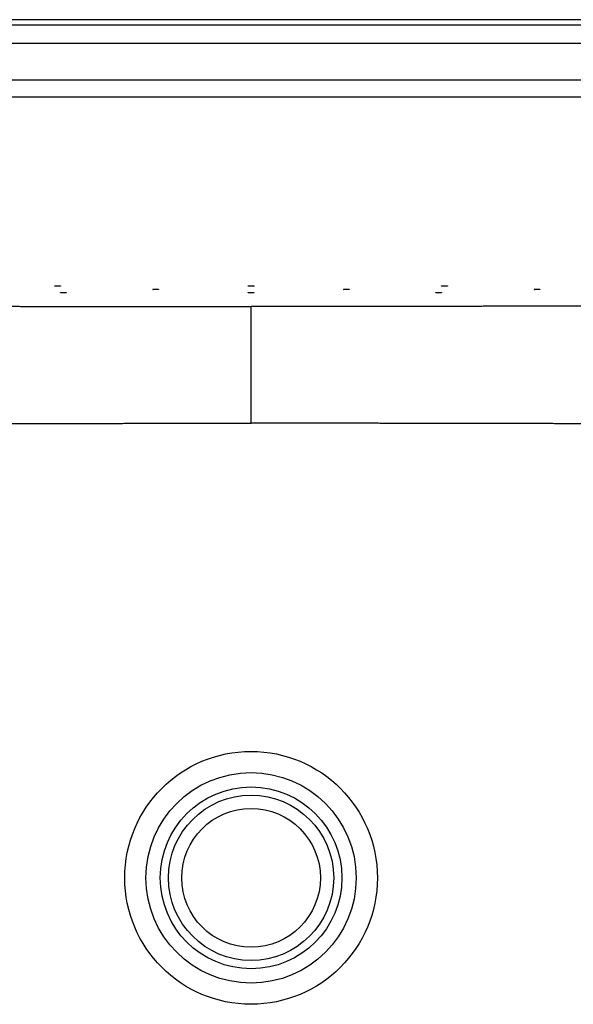
# Model space of a CAD drawing. Units: inches. Extents: x 21.3 to 34.8, y 19.8 to 25.8.
# Drawn here: x 27.4 to 29.2, y 22.6 to 25.8 of the extents above; entities that cross this region are included whole.
import ezdxf

# ---------------------------------------------------------------- set-up
doc = ezdxf.new("R2010")
doc.units = ezdxf.units.IN
doc.header["$MEASUREMENT"] = 0

msp = doc.modelspace()

# ---------------------------------------------------------------- linework, layer by layer
at = {"color": 7, "linetype": 'Continuous'}
for p, q in [((34.7216, 25.7774), (21.6427, 25.7774)), ((34.686, 25.7597), (21.6783, 25.7597)), ((21.6877, 25.7018), (34.6766, 25.7018)), ((34.0415, 25.5811), (22.3228, 25.5811)), ((22.3228, 25.5272), (34.0415, 25.5272)), ((28.1821, 24.4686), (28.1821, 24.8472))]:
    msp.add_line(p, q, dxfattribs=at)
for radius in [0.4102, 0.3413, 0.2949, 0.2682, 0.2252]:
    msp.add_circle((28.1821, 22.994), radius, dxfattribs=at)
for points, knots in [([(27.5447, 24.9136), (27.5447, 24.9136), (27.5447, 24.9138), (27.5452, 24.9138), (27.5456, 24.914), (27.5462, 24.914), (27.5469, 24.9141), (27.5477, 24.9142), (27.5486, 24.9143), (27.5496, 24.9143), (27.5507, 24.9144), (27.5518, 24.9144), (27.553, 24.9144), (27.5538, 24.9144), (27.5542, 24.9144)], [0, 0, 0, 0, 0.000044389, 0.00053523, 0.000982944, 0.001562687, 0.002264752, 0.003081736, 0.003997363, 0.00500218, 0.006075474, 0.007205702, 0.008369687, 0.009555562, 0.009555562, 0.009555562, 0.009555562]), ([(27.5542, 24.9127), (27.5538, 24.9127), (27.553, 24.9127), (27.5518, 24.9128), (27.5507, 24.9128), (27.5496, 24.9128), (27.5486, 24.9129), (27.5477, 24.913), (27.5469, 24.913), (27.5462, 24.9131), (27.5457, 24.9132), (27.5452, 24.9133), (27.5449, 24.9134), (27.5448, 24.9135), (27.5447, 24.9136)], [0, 0, 0, 0, 0.001183772, 0.002348332, 0.003478133, 0.00455231, 0.005556286, 0.006472986, 0.007289119, 0.007992097, 0.0085713, 0.009019544, 0.009332223, 0.00955218, 0.00955218, 0.00955218, 0.00955218]), ([(27.5542, 24.9144), (27.5546, 24.9144), (27.5553, 24.9144), (27.5565, 24.9144), (27.5576, 24.9144), (27.5587, 24.9143), (27.5597, 24.9143), (27.5606, 24.9142), (27.5614, 24.9141), (27.5621, 24.914), (27.5627, 24.914), (27.5631, 24.9138), (27.5634, 24.9138), (27.5636, 24.9136), (27.5636, 24.9136)], [0, 0, 0, 0, 0.001183736, 0.002348268, 0.003478057, 0.004552241, 0.005556248, 0.006473, 0.007289204, 0.007992267, 0.008571565, 0.009019909, 0.009332687, 0.009552776, 0.009552776, 0.009552776, 0.009552776]), ([(27.5636, 24.9136), (27.5636, 24.9136), (27.5636, 24.9134), (27.5631, 24.9133), (27.5627, 24.9132), (27.5621, 24.9131), (27.5614, 24.913), (27.5606, 24.913), (27.5597, 24.9129), (27.5587, 24.9128), (27.5576, 24.9128), (27.5565, 24.9128), (27.5553, 24.9127), (27.5546, 24.9127), (27.5542, 24.9127)], [0, 0, 0, 0, 0.000044384, 0.000535035, 0.00098265, 0.001562298, 0.002264278, 0.003081193, 0.003996768, 0.005001554, 0.006074839, 0.007205079, 0.008369091, 0.009555001, 0.009555001, 0.009555001, 0.009555001]), ([(28.1727, 24.9136), (28.1727, 24.9136), (28.1727, 24.9138), (28.1732, 24.9138), (28.1736, 24.914), (28.1742, 24.914), (28.1749, 24.9141), (28.1757, 24.9142), (28.1766, 24.9143), (28.1776, 24.9143), (28.1787, 24.9144), (28.1798, 24.9144), (28.181, 24.9144), (28.1817, 24.9144), (28.1821, 24.9144)], [0, 0, 0, 0, 0.000044389, 0.00053523, 0.000982944, 0.001562687, 0.002264752, 0.003081736, 0.003997363, 0.00500218, 0.006075474, 0.007205702, 0.008369687, 0.009555562, 0.009555562, 0.009555562, 0.009555562]), ([(28.1821, 24.9127), (28.1817, 24.9127), (28.181, 24.9127), (28.1798, 24.9128), (28.1787, 24.9128), (28.1776, 24.9128), (28.1766, 24.9129), (28.1757, 24.913), (28.1749, 24.913), (28.1742, 24.9131), (28.1736, 24.9132), (28.1732, 24.9133), (28.1729, 24.9134), (28.1727, 24.9135), (28.1727, 24.9136)], [0, 0, 0, 0, 0.001183772, 0.002348332, 0.003478133, 0.00455231, 0.005556286, 0.006472986, 0.007289119, 0.007992097, 0.0085713, 0.009019544, 0.009332223, 0.00955218, 0.00955218, 0.00955218, 0.00955218]), ([(28.1821, 24.9144), (28.1825, 24.9144), (28.1833, 24.9144), (28.1845, 24.9144), (28.1856, 24.9144), (28.1867, 24.9143), (28.1877, 24.9143), (28.1886, 24.9142), (28.1894, 24.9141), (28.1901, 24.914), (28.1907, 24.914), (28.1911, 24.9138), (28.1914, 24.9138), (28.1915, 24.9136), (28.1916, 24.9136)], [0, 0, 0, 0, 0.001183736, 0.002348268, 0.003478057, 0.004552241, 0.005556248, 0.006473, 0.007289204, 0.007992267, 0.008571565, 0.009019909, 0.009332687, 0.009552776, 0.009552776, 0.009552776, 0.009552776]), ([(28.1916, 24.9136), (28.1916, 24.9136), (28.1916, 24.9134), (28.1911, 24.9133), (28.1907, 24.9132), (28.1901, 24.9131), (28.1894, 24.913), (28.1886, 24.913), (28.1877, 24.9129), (28.1867, 24.9128), (28.1856, 24.9128), (28.1845, 24.9128), (28.1833, 24.9127), (28.1825, 24.9127), (28.1821, 24.9127)], [0, 0, 0, 0, 0.000044384, 0.000535035, 0.00098265, 0.001562298, 0.002264278, 0.003081193, 0.003996768, 0.005001554, 0.006074839, 0.007205079, 0.008369091, 0.009555001, 0.009555001, 0.009555001, 0.009555001]), ([(28.8007, 24.9136), (28.8007, 24.9136), (28.8007, 24.9138), (28.8012, 24.9138), (28.8016, 24.914), (28.8022, 24.914), (28.8029, 24.9141), (28.8037, 24.9142), (28.8046, 24.9143), (28.8056, 24.9143), (28.8067, 24.9144), (28.8078, 24.9144), (28.8089, 24.9144), (28.8097, 24.9144), (28.8101, 24.9144)], [0, 0, 0, 0, 0.000044389, 0.00053523, 0.000982944, 0.001562687, 0.002264752, 0.003081736, 0.003997363, 0.00500218, 0.006075474, 0.007205702, 0.008369687, 0.009555562, 0.009555562, 0.009555562, 0.009555562]), ([(28.8101, 24.9127), (28.8097, 24.9127), (28.8089, 24.9127), (28.8078, 24.9128), (28.8067, 24.9128), (28.8056, 24.9128), (28.8046, 24.9129), (28.8037, 24.913), (28.8029, 24.913), (28.8022, 24.9131), (28.8016, 24.9132), (28.8012, 24.9133), (28.8009, 24.9134), (28.8007, 24.9135), (28.8007, 24.9136)], [0, 0, 0, 0, 0.001183772, 0.002348332, 0.003478133, 0.00455231, 0.005556286, 0.006472986, 0.007289119, 0.007992097, 0.0085713, 0.009019544, 0.009332223, 0.00955218, 0.00955218, 0.00955218, 0.00955218]), ([(28.8101, 24.9144), (28.8105, 24.9144), (28.8113, 24.9144), (28.8125, 24.9144), (28.8136, 24.9144), (28.8147, 24.9143), (28.8157, 24.9143), (28.8166, 24.9142), (28.8174, 24.9141), (28.8181, 24.914), (28.8186, 24.914), (28.8191, 24.9138), (28.8194, 24.9138), (28.8195, 24.9136), (28.8195, 24.9136)], [0, 0, 0, 0, 0.001183736, 0.002348268, 0.003478057, 0.004552241, 0.005556247, 0.006473, 0.007289204, 0.007992267, 0.008571565, 0.009019909, 0.009332687, 0.009552776, 0.009552776, 0.009552776, 0.009552776]), ([(28.8195, 24.9136), (28.8196, 24.9136), (28.8196, 24.9134), (28.8191, 24.9133), (28.8187, 24.9132), (28.8181, 24.9131), (28.8174, 24.913), (28.8166, 24.913), (28.8157, 24.9129), (28.8147, 24.9128), (28.8136, 24.9128), (28.8125, 24.9128), (28.8113, 24.9127), (28.8105, 24.9127), (28.8101, 24.9127)], [0, 0, 0, 0, 0.000044384, 0.000535035, 0.00098265, 0.001562298, 0.002264278, 0.003081193, 0.003996768, 0.005001554, 0.006074839, 0.007205079, 0.008369091, 0.009555001, 0.009555001, 0.009555001, 0.009555001]), ([(27.5636, 24.8922), (27.5636, 24.8923), (27.5637, 24.8925), (27.564, 24.8925), (27.5644, 24.8926), (27.565, 24.8926), (27.5657, 24.8927), (27.5665, 24.8928), (27.5674, 24.8929), (27.5684, 24.8929), (27.5695, 24.8929), (27.5706, 24.893), (27.5718, 24.893), (27.5725, 24.893), (27.5729, 24.893)], [0, 0, 0, 0, 0.000144921, 0.000455713, 0.000902411, 0.001478899, 0.002179789, 0.002995872, 0.00391077, 0.004914985, 0.005987764, 0.007117544, 0.008281113, 0.009466601, 0.009466601, 0.009466601, 0.009466601]), ([(27.5729, 24.8915), (27.5725, 24.8915), (27.5718, 24.8915), (27.5706, 24.8915), (27.5695, 24.8915), (27.5684, 24.8916), (27.5674, 24.8916), (27.5665, 24.8917), (27.5657, 24.8918), (27.565, 24.8918), (27.5644, 24.8919), (27.564, 24.892), (27.5637, 24.892), (27.5636, 24.8922), (27.5636, 24.8922)], [0, 0, 0, 0, 0.001183365, 0.002347499, 0.003476845, 0.00455051, 0.005553895, 0.006469887, 0.007285138, 0.007986975, 0.008564629, 0.009010636, 0.009319759, 0.009466309, 0.009466309, 0.009466309, 0.009466309]), ([(27.5729, 24.893), (27.5733, 24.893), (27.5741, 24.893), (27.5753, 24.893), (27.5764, 24.8929), (27.5775, 24.8929), (27.5785, 24.8929), (27.5794, 24.8928), (27.5802, 24.8927), (27.5809, 24.8926), (27.5815, 24.8926), (27.5819, 24.8925), (27.5822, 24.8925), (27.5823, 24.8923), (27.5823, 24.8922)], [0, 0, 0, 0, 0.001183004, 0.002346795, 0.003475842, 0.004549262, 0.005552478, 0.006468386, 0.00728366, 0.007985605, 0.008562489, 0.009009477, 0.009321175, 0.009466378, 0.009466378, 0.009466378, 0.009466378]), ([(27.5823, 24.8922), (27.5823, 24.8922), (27.5822, 24.892), (27.5819, 24.892), (27.5815, 24.8919), (27.5809, 24.8918), (27.5802, 24.8918), (27.5794, 24.8917), (27.5785, 24.8916), (27.5775, 24.8916), (27.5764, 24.8915), (27.5753, 24.8915), (27.5741, 24.8915), (27.5733, 24.8915), (27.5729, 24.8915)], [0, 0, 0, 0, 0.000146599, 0.000456064, 0.000901694, 0.001479936, 0.002180836, 0.002996832, 0.003911582, 0.004915591, 0.005988112, 0.007117604, 0.008280854, 0.009466019, 0.009466019, 0.009466019, 0.009466019]), ([(27.8634, 24.9026), (27.8634, 24.9026), (27.8634, 24.9028), (27.8638, 24.9028), (27.8642, 24.9029), (27.8648, 24.903), (27.8655, 24.9031), (27.8663, 24.9031), (27.8672, 24.9032), (27.8682, 24.9033), (27.8693, 24.9033), (27.8704, 24.9033), (27.8715, 24.9033), (27.8723, 24.9034), (27.8727, 24.9034)], [0, 0, 0, 0, 0.00015498, 0.000465576, 0.00091187, 0.001490635, 0.002192012, 0.003008513, 0.003923811, 0.004928415, 0.006001584, 0.007131753, 0.008295721, 0.0094816, 0.0094816, 0.0094816, 0.0094816]), ([(27.8727, 24.9018), (27.8723, 24.9018), (27.8715, 24.9018), (27.8704, 24.9018), (27.8693, 24.9018), (27.8682, 24.9019), (27.8672, 24.9019), (27.8663, 24.902), (27.8655, 24.902), (27.8648, 24.9021), (27.8642, 24.9022), (27.8638, 24.9023), (27.8634, 24.9023), (27.8634, 24.9025), (27.8634, 24.9026)], [0, 0, 0, 0, 0.001183768, 0.002348304, 0.003478043, 0.004552097, 0.005555867, 0.006472248, 0.007287913, 0.00799022, 0.008568465, 0.009015308, 0.009325803, 0.009481147, 0.009481147, 0.009481147, 0.009481147]), ([(27.8727, 24.9034), (27.8731, 24.9034), (27.8739, 24.9033), (27.8751, 24.9033), (27.8762, 24.9033), (27.8773, 24.9033), (27.8782, 24.9032), (27.8792, 24.9031), (27.88, 24.9031), (27.8807, 24.903), (27.8812, 24.9029), (27.8816, 24.9028), (27.882, 24.9028), (27.882, 24.9026), (27.882, 24.9026)], [0, 0, 0, 0, 0.00118374, 0.002348255, 0.003477985, 0.004552045, 0.005555839, 0.006472262, 0.007287983, 0.007990358, 0.008568679, 0.009015603, 0.009326178, 0.009481639, 0.009481639, 0.009481639, 0.009481639]), ([(27.882, 24.9026), (27.882, 24.9025), (27.882, 24.9023), (27.8816, 24.9023), (27.8812, 24.9022), (27.8807, 24.9021), (27.88, 24.902), (27.8792, 24.902), (27.8782, 24.9019), (27.8773, 24.9019), (27.8762, 24.9018), (27.8751, 24.9018), (27.8739, 24.9018), (27.8731, 24.9018), (27.8727, 24.9018)], [0, 0, 0, 0, 0.000154864, 0.000465379, 0.000911594, 0.001490283, 0.002191593, 0.003008038, 0.003923294, 0.004927873, 0.006001036, 0.007131214, 0.008295202, 0.009481107, 0.009481107, 0.009481107, 0.009481107]), ([(28.1728, 24.8922), (28.1728, 24.8923), (28.1729, 24.8925), (28.1732, 24.8925), (28.1736, 24.8926), (28.1742, 24.8926), (28.1749, 24.8927), (28.1757, 24.8928), (28.1766, 24.8929), (28.1776, 24.8929), (28.1787, 24.8929), (28.1798, 24.893), (28.181, 24.893), (28.1817, 24.893), (28.1821, 24.893)], [0, 0, 0, 0, 0.000144921, 0.000455713, 0.000902411, 0.001478899, 0.002179789, 0.002995872, 0.00391077, 0.004914985, 0.005987764, 0.007117544, 0.008281113, 0.009466601, 0.009466601, 0.009466601, 0.009466601]), ([(28.1821, 24.8915), (28.1817, 24.8915), (28.181, 24.8915), (28.1798, 24.8915), (28.1787, 24.8915), (28.1776, 24.8916), (28.1766, 24.8916), (28.1757, 24.8917), (28.1749, 24.8918), (28.1742, 24.8918), (28.1736, 24.8919), (28.1732, 24.892), (28.1729, 24.892), (28.1728, 24.8922), (28.1728, 24.8922)], [0, 0, 0, 0, 0.001183365, 0.002347499, 0.003476845, 0.00455051, 0.005553895, 0.006469887, 0.007285138, 0.007986975, 0.008564629, 0.009010636, 0.009319759, 0.009466309, 0.009466309, 0.009466309, 0.009466309]), ([(28.1821, 24.893), (28.1825, 24.893), (28.1833, 24.893), (28.1845, 24.893), (28.1856, 24.8929), (28.1867, 24.8929), (28.1877, 24.8929), (28.1886, 24.8928), (28.1894, 24.8927), (28.1901, 24.8926), (28.1907, 24.8926), (28.1911, 24.8925), (28.1914, 24.8925), (28.1915, 24.8923), (28.1915, 24.8922)], [0, 0, 0, 0, 0.001183005, 0.002346795, 0.003475842, 0.004549262, 0.005552478, 0.006468386, 0.00728366, 0.007985605, 0.008562489, 0.009009477, 0.009321175, 0.009466378, 0.009466378, 0.009466378, 0.009466378]), ([(28.1915, 24.8922), (28.1915, 24.8922), (28.1914, 24.892), (28.1911, 24.892), (28.1907, 24.8919), (28.1901, 24.8918), (28.1894, 24.8918), (28.1886, 24.8917), (28.1877, 24.8916), (28.1867, 24.8916), (28.1856, 24.8915), (28.1845, 24.8915), (28.1833, 24.8915), (28.1825, 24.8915), (28.1821, 24.8915)], [0, 0, 0, 0, 0.000146599, 0.000456064, 0.000901694, 0.001479936, 0.002180836, 0.002996832, 0.003911582, 0.004915591, 0.005988112, 0.007117604, 0.008280854, 0.009466019, 0.009466019, 0.009466019, 0.009466019]), ([(28.4823, 24.9026), (28.4823, 24.9026), (28.4824, 24.9028), (28.4827, 24.9028), (28.4831, 24.9029), (28.4837, 24.903), (28.4844, 24.9031), (28.4852, 24.9031), (28.4861, 24.9032), (28.4871, 24.9033), (28.4882, 24.9033), (28.4893, 24.9033), (28.4905, 24.9033), (28.4913, 24.9034), (28.4916, 24.9034)], [0, 0, 0, 0, 0.00015498, 0.000465576, 0.00091187, 0.001490635, 0.002192012, 0.003008513, 0.003923811, 0.004928415, 0.006001584, 0.007131753, 0.008295721, 0.0094816, 0.0094816, 0.0094816, 0.0094816]), ([(28.4916, 24.9018), (28.4913, 24.9018), (28.4905, 24.9018), (28.4893, 24.9018), (28.4882, 24.9018), (28.4871, 24.9019), (28.4861, 24.9019), (28.4852, 24.902), (28.4844, 24.902), (28.4837, 24.9021), (28.4831, 24.9022), (28.4827, 24.9023), (28.4824, 24.9023), (28.4823, 24.9025), (28.4823, 24.9026)], [0, 0, 0, 0, 0.001183768, 0.002348304, 0.003478043, 0.004552097, 0.005555867, 0.006472248, 0.007287913, 0.00799022, 0.008568465, 0.009015308, 0.009325803, 0.009481147, 0.009481147, 0.009481147, 0.009481147]), ([(28.4916, 24.9034), (28.492, 24.9034), (28.4928, 24.9033), (28.494, 24.9033), (28.4951, 24.9033), (28.4962, 24.9033), (28.4972, 24.9032), (28.4981, 24.9031), (28.4989, 24.9031), (28.4996, 24.903), (28.5002, 24.9029), (28.5006, 24.9028), (28.5009, 24.9028), (28.501, 24.9026), (28.501, 24.9026)], [0, 0, 0, 0, 0.00118374, 0.002348255, 0.003477985, 0.004552045, 0.005555839, 0.006472262, 0.007287983, 0.007990358, 0.008568679, 0.009015603, 0.009326178, 0.009481639, 0.009481639, 0.009481639, 0.009481639]), ([(28.501, 24.9026), (28.501, 24.9025), (28.5009, 24.9023), (28.5006, 24.9023), (28.5002, 24.9022), (28.4996, 24.9021), (28.4989, 24.902), (28.4981, 24.902), (28.4972, 24.9019), (28.4962, 24.9019), (28.4951, 24.9018), (28.494, 24.9018), (28.4928, 24.9018), (28.492, 24.9018), (28.4916, 24.9018)], [0, 0, 0, 0, 0.000154864, 0.000465379, 0.000911594, 0.001490283, 0.002191593, 0.003008038, 0.003923294, 0.004927873, 0.006001036, 0.007131214, 0.008295202, 0.009481107, 0.009481107, 0.009481107, 0.009481107]), ([(28.782, 24.8922), (28.782, 24.8923), (28.7821, 24.8925), (28.7824, 24.8925), (28.7828, 24.8926), (28.7834, 24.8926), (28.7841, 24.8927), (28.7849, 24.8928), (28.7858, 24.8929), (28.7868, 24.8929), (28.7879, 24.8929), (28.789, 24.893), (28.7902, 24.893), (28.791, 24.893), (28.7913, 24.893)], [0, 0, 0, 0, 0.000144921, 0.000455713, 0.000902411, 0.001478899, 0.002179789, 0.002995872, 0.00391077, 0.004914985, 0.005987764, 0.007117544, 0.008281113, 0.009466601, 0.009466601, 0.009466601, 0.009466601]), ([(28.7913, 24.8915), (28.791, 24.8915), (28.7902, 24.8915), (28.789, 24.8915), (28.7879, 24.8915), (28.7868, 24.8916), (28.7858, 24.8916), (28.7849, 24.8917), (28.7841, 24.8918), (28.7834, 24.8918), (28.7828, 24.8919), (28.7824, 24.892), (28.7821, 24.892), (28.782, 24.8922), (28.782, 24.8922)], [0, 0, 0, 0, 0.001183365, 0.002347499, 0.003476845, 0.00455051, 0.005553895, 0.006469887, 0.007285138, 0.007986975, 0.008564629, 0.009010636, 0.009319759, 0.009466309, 0.009466309, 0.009466309, 0.009466309]), ([(28.7913, 24.893), (28.7917, 24.893), (28.7925, 24.893), (28.7937, 24.893), (28.7948, 24.8929), (28.7959, 24.8929), (28.7969, 24.8929), (28.7978, 24.8928), (28.7986, 24.8927), (28.7993, 24.8926), (28.7999, 24.8926), (28.8003, 24.8925), (28.8006, 24.8925), (28.8007, 24.8923), (28.8007, 24.8922)], [0, 0, 0, 0, 0.001183004, 0.002346795, 0.003475842, 0.004549262, 0.005552478, 0.006468386, 0.007283659, 0.007985605, 0.008562489, 0.009009477, 0.009321175, 0.009466378, 0.009466378, 0.009466378, 0.009466378]), ([(28.8007, 24.8922), (28.8007, 24.8922), (28.8006, 24.892), (28.8003, 24.892), (28.7999, 24.8919), (28.7993, 24.8918), (28.7986, 24.8918), (28.7978, 24.8917), (28.7969, 24.8916), (28.7959, 24.8916), (28.7948, 24.8915), (28.7937, 24.8915), (28.7925, 24.8915), (28.7917, 24.8915), (28.7913, 24.8915)], [0, 0, 0, 0, 0.000146599, 0.000456064, 0.000901694, 0.001479936, 0.002180836, 0.002996832, 0.003911582, 0.004915591, 0.005988112, 0.007117603, 0.008280854, 0.009466019, 0.009466019, 0.009466019, 0.009466019]), ([(29.1012, 24.9026), (29.1012, 24.9026), (29.1013, 24.9028), (29.1017, 24.9028), (29.1021, 24.9029), (29.1026, 24.903), (29.1033, 24.9031), (29.1041, 24.9031), (29.105, 24.9032), (29.106, 24.9033), (29.1071, 24.9033), (29.1082, 24.9033), (29.1094, 24.9033), (29.1102, 24.9034), (29.1106, 24.9034)], [0, 0, 0, 0, 0.00015498, 0.000465576, 0.00091187, 0.001490635, 0.002192012, 0.003008513, 0.003923811, 0.004928415, 0.006001584, 0.007131753, 0.008295721, 0.0094816, 0.0094816, 0.0094816, 0.0094816]), ([(29.1106, 24.9018), (29.1102, 24.9018), (29.1094, 24.9018), (29.1082, 24.9018), (29.1071, 24.9018), (29.106, 24.9019), (29.1051, 24.9019), (29.1041, 24.902), (29.1033, 24.902), (29.1026, 24.9021), (29.1021, 24.9022), (29.1017, 24.9023), (29.1013, 24.9023), (29.1012, 24.9025), (29.1012, 24.9026)], [0, 0, 0, 0, 0.001183768, 0.002348304, 0.003478043, 0.004552097, 0.005555867, 0.006472248, 0.007287913, 0.00799022, 0.008568464, 0.009015308, 0.009325802, 0.009481147, 0.009481147, 0.009481147, 0.009481147]), ([(29.1106, 24.9034), (29.111, 24.9034), (29.1118, 24.9033), (29.1129, 24.9033), (29.114, 24.9033), (29.1151, 24.9033), (29.1161, 24.9032), (29.117, 24.9031), (29.1178, 24.9031), (29.1185, 24.903), (29.1191, 24.9029), (29.1195, 24.9028), (29.1199, 24.9028), (29.1199, 24.9026), (29.1199, 24.9026)], [0, 0, 0, 0, 0.00118374, 0.002348255, 0.003477985, 0.004552045, 0.005555839, 0.006472262, 0.007287983, 0.007990358, 0.008568679, 0.009015603, 0.009326179, 0.009481639, 0.009481639, 0.009481639, 0.009481639]), ([(29.1199, 24.9026), (29.1199, 24.9025), (29.1199, 24.9023), (29.1195, 24.9023), (29.1191, 24.9022), (29.1185, 24.9021), (29.1178, 24.902), (29.117, 24.902), (29.1161, 24.9019), (29.1151, 24.9019), (29.114, 24.9018), (29.1129, 24.9018), (29.1118, 24.9018), (29.111, 24.9018), (29.1106, 24.9018)], [0, 0, 0, 0, 0.000154864, 0.000465379, 0.000911594, 0.001490283, 0.002191593, 0.003008038, 0.003923294, 0.004927873, 0.006001036, 0.007131214, 0.008295202, 0.009481107, 0.009481107, 0.009481107, 0.009481107]), ([(25.2554, 24.8525), (25.2681, 24.8524), (25.2935, 24.8524), (25.3312, 24.8523), (25.3685, 24.8522), (25.4052, 24.8521), (25.4414, 24.852), (25.4772, 24.8519), (25.5124, 24.8518), (25.5472, 24.8517), (25.5816, 24.8516), (25.6155, 24.8516), (25.649, 24.8515), (25.6821, 24.8514), (25.7147, 24.8513), (25.747, 24.8512), (25.7788, 24.8512), (25.8103, 24.8511), (25.8414, 24.851), (25.8721, 24.8509), (25.9024, 24.8508), (25.9324, 24.8508), (25.9621, 24.8507), (25.9914, 24.8506), (26.0204, 24.8506), (26.0491, 24.8505), (26.0774, 24.8504), (26.1055, 24.8504), (26.1332, 24.8503), (26.1607, 24.8502), (26.1878, 24.8502), (26.2147, 24.8501), (26.2413, 24.85), (26.2676, 24.85), (26.2937, 24.8499), (26.3195, 24.8499), (26.3451, 24.8498), (26.3704, 24.8497), (26.3955, 24.8497), (26.4203, 24.8496), (26.4449, 24.8496), (26.4693, 24.8495), (26.4935, 24.8495), (26.5174, 24.8494), (26.5412, 24.8494), (26.5647, 24.8493), (26.588, 24.8493), (26.6112, 24.8492), (26.6341, 24.8492), (26.6569, 24.8491), (26.6795, 24.8491), (26.7019, 24.849), (26.7241, 24.849), (26.7462, 24.8489), (26.7681, 24.8489), (26.7899, 24.8488), (26.8115, 24.8488), (26.8329, 24.8487), (26.8542, 24.8487), (26.8754, 24.8487), (26.8964, 24.8486), (26.9173, 24.8486), (26.938, 24.8485), (26.9586, 24.8485), (26.9791, 24.8485), (26.9995, 24.8484), (27.0198, 24.8484), (27.0399, 24.8484), (27.0599, 24.8483), (27.0799, 24.8483), (27.0997, 24.8482), (27.1194, 24.8482), (27.139, 24.8482), (27.1586, 24.8481), (27.178, 24.8481), (27.1974, 24.8481), (27.2166, 24.848), (27.2358, 24.848), (27.255, 24.848), (27.274, 24.848), (27.293, 24.8479), (27.3119, 24.8479), (27.3307, 24.8479), (27.3495, 24.8478), (27.3682, 24.8478), (27.3868, 24.8478), (27.4054, 24.8478), (27.424, 24.8477), (27.4425, 24.8477), (27.4609, 24.8477), (27.4793, 24.8477), (27.4977, 24.8476), (27.516, 24.8476), (27.5343, 24.8476), (27.5526, 24.8476), (27.5708, 24.8475), (27.589, 24.8475), (27.6071, 24.8475), (27.6253, 24.8475), (27.6434, 24.8475), (27.6615, 24.8475), (27.6795, 24.8474), (27.6976, 24.8474), (27.7156, 24.8474), (27.7336, 24.8474), (27.7516, 24.8474), (27.7696, 24.8474), (27.7876, 24.8473), (27.8056, 24.8473), (27.8236, 24.8473), (27.8415, 24.8473), (27.8595, 24.8473), (27.8774, 24.8473), (27.8953, 24.8473), (27.9133, 24.8473), (27.9312, 24.8472), (27.9491, 24.8472), (27.9671, 24.8472), (27.985, 24.8472), (28.0029, 24.8472), (28.0208, 24.8472), (28.0388, 24.8472), (28.0567, 24.8472), (28.0746, 24.8472), (28.0925, 24.8472), (28.1104, 24.8472), (28.1284, 24.8472), (28.1463, 24.8472), (28.1642, 24.8472), (28.1762, 24.8472), (28.1821, 24.8472)], [0, 0, 0, 0, 0.03828, 0.07603, 0.113261, 0.149984, 0.186211, 0.221954, 0.257225, 0.292034, 0.326391, 0.360307, 0.393792, 0.426852, 0.4595, 0.491744, 0.523591, 0.555052, 0.586135, 0.61685, 0.647205, 0.677207, 0.706861, 0.736179, 0.765169, 0.793836, 0.822186, 0.850227, 0.877967, 0.905413, 0.932571, 0.959446, 0.986044, 1.012373, 1.038439, 1.064249, 1.089807, 1.11512, 1.140192, 1.165027, 1.189633, 1.214015, 1.238177, 1.262126, 1.285867, 1.309405, 1.332743, 1.355886, 1.378839, 1.401606, 1.424192, 1.446602, 1.46884, 1.49091, 1.512818, 1.534566, 1.556159, 1.577603, 1.598899, 1.620051, 1.641065, 1.661945, 1.682692, 1.70331, 1.723806, 1.744181, 1.764437, 1.78458, 1.804615, 1.824542, 1.844364, 1.864088, 1.883716, 1.903249, 1.922691, 1.942048, 1.961322, 1.980513, 1.999627, 2.018667, 2.037635, 2.056534, 2.075368, 2.094139, 2.112849, 2.131502, 2.150101, 2.168648, 2.187145, 2.205595, 2.224001, 2.242365, 2.260689, 2.278974, 2.297225, 2.315445, 2.333634, 2.351795, 2.36993, 2.388041, 2.40613, 2.424198, 2.442247, 2.460279, 2.478295, 2.496297, 2.514287, 2.532266, 2.550237, 2.568199, 2.586154, 2.604101, 2.622043, 2.639979, 2.657913, 2.675844, 2.693773, 2.711702, 2.729628, 2.747552, 2.765475, 2.783399, 2.801322, 2.819246, 2.83717, 2.855095, 2.873019, 2.890942, 2.908865, 2.92679, 2.92679, 2.92679, 2.92679]), ([(31.1089, 24.8525), (31.0962, 24.8524), (31.0708, 24.8524), (31.0331, 24.8523), (30.9958, 24.8522), (30.9591, 24.8521), (30.9229, 24.852), (30.8871, 24.8519), (30.8519, 24.8518), (30.817, 24.8517), (30.7827, 24.8516), (30.7488, 24.8516), (30.7153, 24.8515), (30.6822, 24.8514), (30.6496, 24.8513), (30.6173, 24.8512), (30.5855, 24.8512), (30.554, 24.8511), (30.5229, 24.851), (30.4922, 24.8509), (30.4618, 24.8508), (30.4318, 24.8508), (30.4022, 24.8507), (30.3729, 24.8506), (30.3439, 24.8506), (30.3152, 24.8505), (30.2868, 24.8504), (30.2588, 24.8504), (30.2311, 24.8503), (30.2036, 24.8502), (30.1765, 24.8502), (30.1496, 24.8501), (30.123, 24.85), (30.0966, 24.85), (30.0706, 24.8499), (30.0448, 24.8499), (30.0192, 24.8498), (29.9939, 24.8497), (29.9688, 24.8497), (29.944, 24.8496), (29.9194, 24.8496), (29.895, 24.8495), (29.8708, 24.8495), (29.8469, 24.8494), (29.8231, 24.8494), (29.7996, 24.8493), (29.7763, 24.8493), (29.7531, 24.8492), (29.7302, 24.8492), (29.7074, 24.8491), (29.6848, 24.8491), (29.6624, 24.849), (29.6401, 24.849), (29.6181, 24.8489), (29.5962, 24.8489), (29.5744, 24.8488), (29.5528, 24.8488), (29.5314, 24.8487), (29.5101, 24.8487), (29.4889, 24.8487), (29.4679, 24.8486), (29.447, 24.8486), (29.4263, 24.8485), (29.4057, 24.8485), (29.3852, 24.8485), (29.3648, 24.8484), (29.3445, 24.8484), (29.3244, 24.8484), (29.3044, 24.8483), (29.2844, 24.8483), (29.2646, 24.8482), (29.2449, 24.8482), (29.2252, 24.8482), (29.2057, 24.8481), (29.1863, 24.8481), (29.1669, 24.8481), (29.1476, 24.848), (29.1284, 24.848), (29.1093, 24.848), (29.0903, 24.848), (29.0713, 24.8479), (29.0524, 24.8479), (29.0336, 24.8479), (29.0148, 24.8478), (28.9961, 24.8478), (28.9774, 24.8478), (28.9588, 24.8478), (28.9403, 24.8477), (28.9218, 24.8477), (28.9034, 24.8477), (28.8849, 24.8477), (28.8666, 24.8476), (28.8483, 24.8476), (28.83, 24.8476), (28.8117, 24.8476), (28.7935, 24.8475), (28.7753, 24.8475), (28.7571, 24.8475), (28.739, 24.8475), (28.7209, 24.8475), (28.7028, 24.8475), (28.6847, 24.8474), (28.6667, 24.8474), (28.6487, 24.8474), (28.6306, 24.8474), (28.6126, 24.8474), (28.5947, 24.8474), (28.5767, 24.8473), (28.5587, 24.8473), (28.5407, 24.8473), (28.5228, 24.8473), (28.5048, 24.8473), (28.4869, 24.8473), (28.469, 24.8473), (28.451, 24.8473), (28.4331, 24.8472), (28.4152, 24.8472), (28.3972, 24.8472), (28.3793, 24.8472), (28.3614, 24.8472), (28.3435, 24.8472), (28.3255, 24.8472), (28.3076, 24.8472), (28.2897, 24.8472), (28.2718, 24.8472), (28.2538, 24.8472), (28.2359, 24.8472), (28.218, 24.8472), (28.2001, 24.8472), (28.1881, 24.8472), (28.1821, 24.8472)], [0, 0, 0, 0, 0.03828, 0.07603, 0.113261, 0.149984, 0.186211, 0.221954, 0.257225, 0.292034, 0.326391, 0.360307, 0.393792, 0.426852, 0.4595, 0.491744, 0.523591, 0.555052, 0.586135, 0.61685, 0.647205, 0.677207, 0.706861, 0.736179, 0.765169, 0.793836, 0.822186, 0.850227, 0.877967, 0.905413, 0.932571, 0.959446, 0.986044, 1.012373, 1.038439, 1.064249, 1.089807, 1.11512, 1.140192, 1.165027, 1.189633, 1.214015, 1.238177, 1.262126, 1.285867, 1.309405, 1.332743, 1.355886, 1.378839, 1.401606, 1.424192, 1.446602, 1.46884, 1.49091, 1.512818, 1.534566, 1.556159, 1.577603, 1.598899, 1.620051, 1.641065, 1.661945, 1.682692, 1.70331, 1.723806, 1.744181, 1.764437, 1.78458, 1.804615, 1.824542, 1.844364, 1.864088, 1.883716, 1.903249, 1.922691, 1.942048, 1.961322, 1.980513, 1.999627, 2.018667, 2.037635, 2.056534, 2.075368, 2.094139, 2.112849, 2.131502, 2.150101, 2.168648, 2.187145, 2.205595, 2.224001, 2.242365, 2.260689, 2.278974, 2.297225, 2.315445, 2.333634, 2.351795, 2.36993, 2.388041, 2.40613, 2.424198, 2.442247, 2.460279, 2.478295, 2.496297, 2.514287, 2.532266, 2.550237, 2.568199, 2.586154, 2.604101, 2.622043, 2.639979, 2.657913, 2.675844, 2.693773, 2.711702, 2.729628, 2.747552, 2.765475, 2.783399, 2.801322, 2.819246, 2.83717, 2.855095, 2.873019, 2.890942, 2.908865, 2.92679, 2.92679, 2.92679, 2.92679]), ([(25.2008, 24.4662), (25.2137, 24.4662), (25.2393, 24.4662), (25.2774, 24.4661), (25.315, 24.4661), (25.352, 24.4661), (25.3886, 24.4661), (25.4246, 24.466), (25.4602, 24.466), (25.4954, 24.466), (25.53, 24.466), (25.5643, 24.466), (25.5981, 24.4659), (25.6314, 24.4659), (25.6644, 24.4659), (25.6969, 24.4659), (25.729, 24.4659), (25.7608, 24.4659), (25.7921, 24.4659), (25.8231, 24.4659), (25.8537, 24.4659), (25.884, 24.4659), (25.9139, 24.4659), (25.9435, 24.4659), (25.9727, 24.4659), (26.0017, 24.4659), (26.0303, 24.4659), (26.0585, 24.4659), (26.0865, 24.4659), (26.1142, 24.4659), (26.1416, 24.4659), (26.1687, 24.4659), (26.1955, 24.4659), (26.2221, 24.4659), (26.2484, 24.4659), (26.2744, 24.4659), (26.3001, 24.4659), (26.3257, 24.466), (26.3509, 24.466), (26.376, 24.466), (26.4008, 24.466), (26.4254, 24.466), (26.4497, 24.4661), (26.4739, 24.4661), (26.4978, 24.4661), (26.5215, 24.4661), (26.545, 24.4661), (26.5683, 24.4662), (26.5915, 24.4662), (26.6144, 24.4662), (26.6372, 24.4662), (26.6597, 24.4663), (26.6821, 24.4663), (26.7044, 24.4663), (26.7264, 24.4663), (26.7483, 24.4664), (26.7701, 24.4664), (26.7917, 24.4664), (26.8131, 24.4665), (26.8344, 24.4665), (26.8556, 24.4665), (26.8766, 24.4666), (26.8975, 24.4666), (26.9182, 24.4666), (26.9389, 24.4667), (26.9594, 24.4667), (26.9798, 24.4667), (27, 24.4668), (27.0202, 24.4668), (27.0402, 24.4668), (27.0602, 24.4669), (27.08, 24.4669), (27.0997, 24.4669), (27.1194, 24.467), (27.1389, 24.467), (27.1584, 24.4671), (27.1778, 24.4671), (27.1971, 24.4671), (27.2163, 24.4672), (27.2354, 24.4672), (27.2545, 24.4672), (27.2735, 24.4673), (27.2924, 24.4673), (27.3112, 24.4674), (27.33, 24.4674), (27.3488, 24.4674), (27.3674, 24.4675), (27.3861, 24.4675), (27.4046, 24.4676), (27.4232, 24.4676), (27.4416, 24.4676), (27.4601, 24.4677), (27.4785, 24.4677), (27.4968, 24.4677), (27.5151, 24.4678), (27.5334, 24.4678), (27.5516, 24.4679), (27.5699, 24.4679), (27.5881, 24.4679), (27.6062, 24.468), (27.6244, 24.468), (27.6425, 24.468), (27.6606, 24.4681), (27.6787, 24.4681), (27.6967, 24.4681), (27.7148, 24.4682), (27.7328, 24.4682), (27.7508, 24.4682), (27.7688, 24.4682), (27.7868, 24.4683), (27.8048, 24.4683), (27.8228, 24.4683), (27.8408, 24.4683), (27.8588, 24.4684), (27.8768, 24.4684), (27.8947, 24.4684), (27.9127, 24.4684), (27.9307, 24.4685), (27.9486, 24.4685), (27.9666, 24.4685), (27.9845, 24.4685), (28.0025, 24.4685), (28.0205, 24.4685), (28.0384, 24.4685), (28.0564, 24.4686), (28.0744, 24.4686), (28.0923, 24.4686), (28.1103, 24.4686), (28.1282, 24.4686), (28.1462, 24.4686), (28.1642, 24.4686), (28.1762, 24.4686), (28.1821, 24.4686)], [0, 0, 0, 0, 0.038629, 0.076724, 0.114296, 0.151356, 0.187914, 0.223982, 0.259571, 0.294695, 0.329363, 0.363583, 0.397368, 0.430727, 0.463667, 0.496198, 0.528331, 0.560072, 0.59143, 0.622414, 0.653035, 0.683301, 0.713216, 0.742788, 0.772027, 0.800941, 0.829536, 0.857819, 0.885794, 0.913472, 0.940858, 0.96796, 0.994783, 1.021331, 1.047612, 1.073633, 1.0994, 1.124919, 1.150194, 1.175231, 1.200035, 1.22461, 1.248963, 1.273099, 1.297024, 1.320743, 1.34426, 1.36758, 1.390707, 1.413645, 1.4364, 1.458975, 1.481375, 1.503605, 1.525669, 1.547571, 1.569316, 1.590907, 1.612349, 1.633646, 1.6548, 1.675817, 1.696701, 1.717453, 1.738079, 1.758581, 1.778965, 1.799232, 1.819385, 1.839431, 1.859371, 1.879207, 1.898945, 1.918587, 1.938137, 1.957597, 1.976971, 1.996262, 2.015473, 2.034606, 2.053666, 2.072655, 2.091576, 2.11043, 2.129224, 2.147958, 2.166634, 2.185256, 2.203827, 2.222349, 2.240825, 2.259256, 2.277646, 2.295997, 2.31431, 2.332588, 2.350834, 2.369051, 2.38724, 2.405404, 2.423544, 2.441662, 2.45976, 2.477839, 2.495902, 2.513949, 2.531982, 2.550003, 2.568014, 2.586016, 2.604011, 2.621999, 2.639981, 2.657957, 2.675929, 2.693897, 2.711863, 2.729828, 2.747792, 2.765756, 2.783718, 2.80168, 2.819642, 2.837604, 2.855566, 2.87353, 2.891495, 2.90946, 2.927425, 2.94539, 2.963355, 2.98132, 2.98132, 2.98132, 2.98132]), ([(31.1635, 24.4662), (31.1506, 24.4662), (31.125, 24.4662), (31.0869, 24.4661), (31.0493, 24.4661), (31.0123, 24.4661), (30.9757, 24.4661), (30.9396, 24.466), (30.904, 24.466), (30.8689, 24.466), (30.8342, 24.466), (30.8, 24.466), (30.7662, 24.4659), (30.7329, 24.4659), (30.6999, 24.4659), (30.6674, 24.4659), (30.6353, 24.4659), (30.6035, 24.4659), (30.5722, 24.4659), (30.5412, 24.4659), (30.5105, 24.4659), (30.4803, 24.4659), (30.4504, 24.4659), (30.4208, 24.4659), (30.3915, 24.4659), (30.3626, 24.4659), (30.334, 24.4659), (30.3057, 24.4659), (30.2778, 24.4659), (30.2501, 24.4659), (30.2227, 24.4659), (30.1956, 24.4659), (30.1688, 24.4659), (30.1422, 24.4659), (30.1159, 24.4659), (30.0899, 24.4659), (30.0641, 24.4659), (30.0386, 24.466), (30.0133, 24.466), (29.9883, 24.466), (29.9635, 24.466), (29.9389, 24.466), (29.9146, 24.4661), (29.8904, 24.4661), (29.8665, 24.4661), (29.8428, 24.4661), (29.8193, 24.4661), (29.7959, 24.4662), (29.7728, 24.4662), (29.7499, 24.4662), (29.7271, 24.4662), (29.7045, 24.4663), (29.6821, 24.4663), (29.6599, 24.4663), (29.6378, 24.4663), (29.6159, 24.4664), (29.5942, 24.4664), (29.5726, 24.4664), (29.5512, 24.4665), (29.5299, 24.4665), (29.5087, 24.4665), (29.4877, 24.4666), (29.4668, 24.4666), (29.4461, 24.4666), (29.4254, 24.4667), (29.4049, 24.4667), (29.3845, 24.4667), (29.3643, 24.4668), (29.3441, 24.4668), (29.3241, 24.4668), (29.3041, 24.4669), (29.2843, 24.4669), (29.2645, 24.4669), (29.2449, 24.467), (29.2254, 24.467), (29.2059, 24.4671), (29.1865, 24.4671), (29.1672, 24.4671), (29.148, 24.4672), (29.1289, 24.4672), (29.1098, 24.4672), (29.0908, 24.4673), (29.0719, 24.4673), (29.0531, 24.4674), (29.0343, 24.4674), (29.0155, 24.4674), (28.9968, 24.4675), (28.9782, 24.4675), (28.9597, 24.4676), (28.9411, 24.4676), (28.9227, 24.4676), (28.9042, 24.4677), (28.8858, 24.4677), (28.8675, 24.4677), (28.8492, 24.4678), (28.8309, 24.4678), (28.8126, 24.4679), (28.7944, 24.4679), (28.7762, 24.4679), (28.7581, 24.468), (28.7399, 24.468), (28.7218, 24.468), (28.7037, 24.4681), (28.6856, 24.4681), (28.6676, 24.4681), (28.6495, 24.4682), (28.6315, 24.4682), (28.6135, 24.4682), (28.5955, 24.4682), (28.5774, 24.4683), (28.5595, 24.4683), (28.5415, 24.4683), (28.5235, 24.4683), (28.5055, 24.4684), (28.4875, 24.4684), (28.4696, 24.4684), (28.4516, 24.4684), (28.4336, 24.4685), (28.4157, 24.4685), (28.3977, 24.4685), (28.3797, 24.4685), (28.3618, 24.4685), (28.3438, 24.4685), (28.3259, 24.4685), (28.3079, 24.4686), (28.2899, 24.4686), (28.272, 24.4686), (28.254, 24.4686), (28.236, 24.4686), (28.2181, 24.4686), (28.2001, 24.4686), (28.1881, 24.4686), (28.1821, 24.4686)], [0, 0, 0, 0, 0.038629, 0.076724, 0.114296, 0.151356, 0.187914, 0.223982, 0.259571, 0.294695, 0.329363, 0.363583, 0.397368, 0.430727, 0.463667, 0.496198, 0.528331, 0.560072, 0.59143, 0.622414, 0.653035, 0.683301, 0.713216, 0.742788, 0.772027, 0.800941, 0.829536, 0.857819, 0.885794, 0.913472, 0.940858, 0.96796, 0.994783, 1.021331, 1.047612, 1.073633, 1.0994, 1.124919, 1.150194, 1.175231, 1.200035, 1.22461, 1.248963, 1.273099, 1.297024, 1.320743, 1.34426, 1.36758, 1.390707, 1.413645, 1.4364, 1.458975, 1.481375, 1.503605, 1.525669, 1.547571, 1.569316, 1.590907, 1.612349, 1.633646, 1.6548, 1.675817, 1.696701, 1.717453, 1.738079, 1.758581, 1.778965, 1.799232, 1.819385, 1.839431, 1.859371, 1.879207, 1.898945, 1.918587, 1.938137, 1.957597, 1.976971, 1.996262, 2.015473, 2.034606, 2.053666, 2.072655, 2.091576, 2.11043, 2.129224, 2.147958, 2.166634, 2.185256, 2.203827, 2.222349, 2.240825, 2.259256, 2.277646, 2.295997, 2.31431, 2.332588, 2.350834, 2.369051, 2.38724, 2.405404, 2.423544, 2.441662, 2.45976, 2.477839, 2.495902, 2.513949, 2.531982, 2.550003, 2.568014, 2.586016, 2.604011, 2.621999, 2.639981, 2.657957, 2.675929, 2.693897, 2.711863, 2.729828, 2.747792, 2.765756, 2.783718, 2.80168, 2.819642, 2.837604, 2.855566, 2.87353, 2.891495, 2.90946, 2.927425, 2.94539, 2.963355, 2.98132, 2.98132, 2.98132, 2.98132])]:
    msp.add_open_spline(points, degree=3, knots=knots, dxfattribs=at)

doc.saveas('drawing.dxf')
